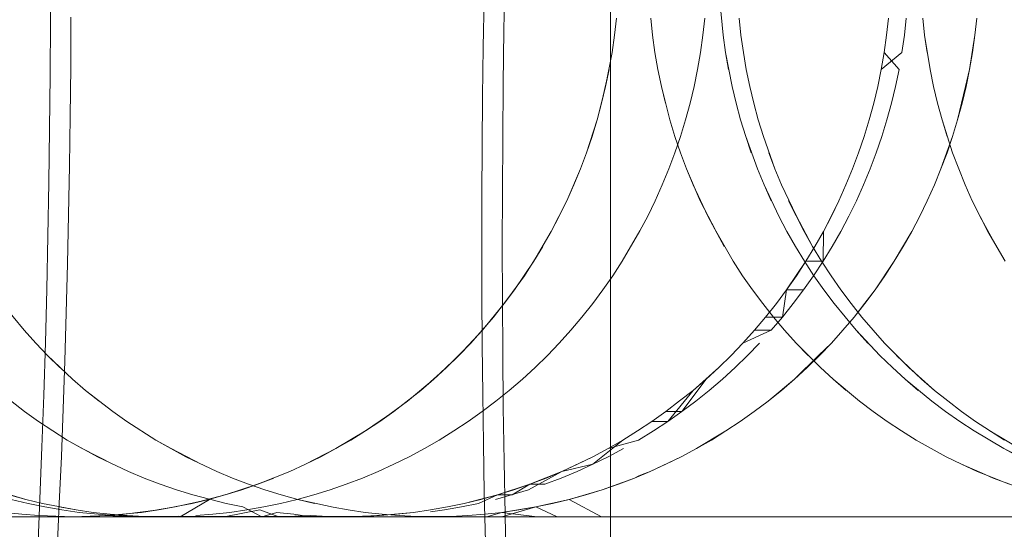
# Model space of a CAD drawing. Units: millimetres. Extents: x 33097 to 40950, y 4976 to 14124.
# Drawn here: x 34387 to 34391, y 9147 to 9149 of the extents above; entities that cross this region are included whole.
import ezdxf

# ---------------------------------------------------------------- set-up
doc = ezdxf.new("R2010")
doc.units = ezdxf.units.MM
doc.header["$MEASUREMENT"] = 0
doc.layers.add('zestaw_Nr_pióra__7_Nr_pióra__7_Nr_pióra__7', color=7, linetype='Continuous', lineweight=18)

msp = doc.modelspace()

# ---------------------------------------------------------------- linework, layer by layer
at = {"layer": 'zestaw_Nr_pióra__7_Nr_pióra__7_Nr_pióra__7', "linetype": 'Continuous'}
for p, q in [((34389.3093, 9149.5467), (34389.3093, 9147.8102)), ((34386.7651, 9149.0835), (34386.7655, 9149.3289)), ((34388.8257, 9149.0429), (34388.8301, 9149.2859)), ((34388.7358, 9149.1891), (34388.7318, 9148.9655)), ((34389.8215, 9149.0196), (34389.8068, 9149.176)), ((34386.8584, 9149.102), (34386.8571, 9148.8765)), ((34389.3365, 9149.0977), (34389.3279, 9149.0196)), ((34389.3365, 9149.0977), (34389.3279, 9149.0196)), ((34389.5009, 9149.0196), (34389.4924, 9149.0977)), ((34389.7296, 9149.0196), (34389.7381, 9149.0977)), ((34389.894, 9149.0977), (34389.9026, 9149.0196)), ((34390.5728, 9149.0977), (34390.5642, 9149.0196)), ((34390.5728, 9149.0977), (34390.5642, 9149.0196)), ((34390.6452, 9149.0196), (34390.6539, 9149.0977)), ((34390.7286, 9149.0977), (34390.7372, 9149.0196)), ((34390.9659, 9149.0196), (34390.9744, 9149.0977)), ((34390.9659, 9149.0196), (34390.9744, 9149.0977)), ((34386.7637, 9148.8383), (34386.7651, 9149.0835)), ((34388.8224, 9148.7989), (34388.8257, 9149.0429)), ((34389.3279, 9149.0196), (34389.317, 9148.9419)), ((34389.3279, 9149.0196), (34389.317, 9148.9419)), ((34389.5119, 9148.9419), (34389.5009, 9149.0196)), ((34389.7186, 9148.9419), (34389.7296, 9149.0196)), ((34389.8326, 9148.9419), (34389.8215, 9149.0196)), ((34389.9026, 9149.0196), (34389.9136, 9148.9419)), ((34390.5642, 9149.0196), (34390.5532, 9148.9419)), ((34390.5642, 9149.0196), (34390.5532, 9148.9419)), ((34390.6342, 9148.9419), (34390.6452, 9149.0196)), ((34390.7372, 9149.0196), (34390.7616, 9148.8645)), ((34390.7482, 9148.9419), (34390.7372, 9149.0196)), ((34390.9415, 9148.8645), (34390.9659, 9149.0196)), ((34390.9549, 9148.9419), (34390.9659, 9149.0196)), ((34388.7318, 9148.9655), (34388.7287, 9148.741)), ((34389.317, 9148.9419), (34389.2878, 9148.7876)), ((34389.317, 9148.9419), (34389.2878, 9148.7876)), ((34389.5253, 9148.8645), (34389.5119, 9148.9419)), ((34389.7052, 9148.8645), (34389.7186, 9148.9419)), ((34389.862, 9148.7876), (34389.8326, 9148.9419)), ((34389.8326, 9148.9419), (34389.8461, 9148.8645)), ((34389.9136, 9148.9419), (34389.9269, 9148.8645)), ((34390.5398, 9148.8645), (34390.6342, 9148.9419)), ((34390.5532, 9148.9419), (34390.5398, 9148.8645)), ((34390.5532, 9148.9419), (34390.6207, 9148.8645)), ((34390.9415, 9148.8645), (34390.9549, 9148.9419)), ((34386.8571, 9148.8765), (34386.8549, 9148.6514)), ((34386.7613, 9148.5936), (34386.7637, 9148.8383)), ((34389.3036, 9148.8645), (34389.2696, 9148.7112)), ((34389.3036, 9148.8645), (34389.2878, 9148.7876)), ((34389.5411, 9148.7876), (34389.5253, 9148.8645)), ((34389.6894, 9148.7876), (34389.7052, 9148.8645)), ((34389.9269, 9148.8645), (34389.9427, 9148.7876)), ((34390.5398, 9148.8645), (34390.524, 9148.7876)), ((34390.5398, 9148.8645), (34390.524, 9148.7876)), ((34390.6207, 9148.8645), (34390.6047, 9148.7876)), ((34390.7616, 9148.8645), (34390.7774, 9148.7876)), ((34390.9231, 9148.7875), (34390.9415, 9148.8645)), ((34390.9257, 9148.7876), (34390.9415, 9148.8645)), ((34388.82, 9148.5541), (34388.8224, 9148.7989)), ((34389.2878, 9148.7876), (34389.249, 9148.6355)), ((34389.2878, 9148.7876), (34389.2696, 9148.7112)), ((34389.5798, 9148.6355), (34389.5411, 9148.7876)), ((34389.5593, 9148.7112), (34389.5411, 9148.7876)), ((34389.6712, 9148.7112), (34389.6894, 9148.7876)), ((34389.8804, 9148.7112), (34389.862, 9148.7876)), ((34389.9427, 9148.7876), (34389.9609, 9148.7112)), ((34390.524, 9148.7876), (34390.5059, 9148.7112)), ((34390.524, 9148.7876), (34390.5059, 9148.7112)), ((34390.6047, 9148.7876), (34390.5864, 9148.7112)), ((34390.7774, 9148.7876), (34390.7955, 9148.7112)), ((34390.887, 9148.6355), (34390.9231, 9148.7875)), ((34390.9075, 9148.7112), (34390.9257, 9148.7876)), ((34388.7287, 9148.741), (34388.7265, 9148.5159)), ((34389.2696, 9148.7112), (34389.249, 9148.6355)), ((34389.2696, 9148.7112), (34389.249, 9148.6355)), ((34389.6507, 9148.6355), (34389.6712, 9148.7112)), ((34389.9011, 9148.6355), (34389.8804, 9148.7112)), ((34389.9609, 9148.7112), (34389.9815, 9148.6355)), ((34390.5059, 9148.7112), (34390.4853, 9148.6355)), ((34390.5059, 9148.7112), (34390.4853, 9148.6355)), ((34390.5864, 9148.7112), (34390.5657, 9148.6355)), ((34390.7955, 9148.7112), (34390.8161, 9148.6355)), ((34390.887, 9148.6355), (34390.9075, 9148.7112)), ((34386.8549, 9148.6514), (34386.8518, 9148.4269)), ((34389.249, 9148.6355), (34389.2009, 9148.4861)), ((34389.249, 9148.6355), (34389.2261, 9148.5604)), ((34389.6027, 9148.5604), (34389.5798, 9148.6355)), ((34389.6278, 9148.5604), (34389.6507, 9148.6355)), ((34389.9242, 9148.5604), (34389.9011, 9148.6355)), ((34389.9815, 9148.6355), (34390.0044, 9148.5604)), ((34390.4853, 9148.6355), (34390.4624, 9148.5604)), ((34390.4853, 9148.6355), (34390.4624, 9148.5604)), ((34390.5657, 9148.6355), (34390.5426, 9148.5604)), ((34390.8161, 9148.6355), (34390.8642, 9148.4861)), ((34390.839, 9148.5604), (34390.8161, 9148.6355)), ((34390.864, 9148.5604), (34390.887, 9148.6355)), ((34390.864, 9148.5604), (34390.887, 9148.6355)), ((34386.7579, 9148.3495), (34386.7613, 9148.5936)), ((34389.2261, 9148.5604), (34389.2009, 9148.4861)), ((34389.2261, 9148.5604), (34389.2009, 9148.4861)), ((34389.6025, 9148.4861), (34389.6278, 9148.5604)), ((34389.628, 9148.4861), (34389.6027, 9148.5604)), ((34389.9774, 9148.4127), (34389.9242, 9148.5604)), ((34389.9242, 9148.5604), (34389.9496, 9148.4861)), ((34390.0044, 9148.5604), (34390.0572, 9148.4127)), ((34390.4624, 9148.5604), (34390.4372, 9148.4861)), ((34390.4624, 9148.5604), (34390.4372, 9148.4861)), ((34390.5426, 9148.5604), (34390.5171, 9148.4861)), ((34390.8113, 9148.4127), (34390.864, 9148.5604)), ((34390.8388, 9148.4861), (34390.864, 9148.5604)), ((34388.7265, 9148.5159), (34388.7252, 9148.2904)), ((34388.8186, 9148.3089), (34388.82, 9148.5541)), ((34389.2009, 9148.4861), (34389.1734, 9148.4127)), ((34389.2009, 9148.4861), (34389.1734, 9148.4127)), ((34389.575, 9148.4127), (34389.6025, 9148.4861)), ((34389.6555, 9148.4127), (34389.628, 9148.4861)), ((34390.0296, 9148.4861), (34390.0572, 9148.4127)), ((34390.4372, 9148.4861), (34390.4096, 9148.4127)), ((34390.4372, 9148.4861), (34390.4096, 9148.4127)), ((34390.5171, 9148.4861), (34390.4894, 9148.4127)), ((34390.8113, 9148.4127), (34390.8388, 9148.4861)), ((34390.8642, 9148.4861), (34390.8918, 9148.4127)), ((34386.8518, 9148.4269), (34386.8479, 9148.2034)), ((34389.1734, 9148.4127), (34389.1115, 9148.2685)), ((34389.1734, 9148.4127), (34389.1435, 9148.3401)), ((34389.5452, 9148.3401), (34389.575, 9148.4127)), ((34389.7174, 9148.2685), (34389.6555, 9148.4127)), ((34389.6853, 9148.3401), (34389.6555, 9148.4127)), ((34390.0074, 9148.3401), (34389.9774, 9148.4127)), ((34390.0572, 9148.4127), (34390.087, 9148.3401)), ((34390.4096, 9148.4127), (34390.3798, 9148.3401)), ((34390.4096, 9148.4127), (34390.3798, 9148.3401)), ((34390.4894, 9148.4127), (34390.4593, 9148.3401)), ((34390.7815, 9148.3401), (34390.8113, 9148.4127)), ((34390.7815, 9148.3401), (34390.8113, 9148.4127)), ((34390.8918, 9148.4127), (34390.9216, 9148.3401)), ((34386.7536, 9148.1065), (34386.7579, 9148.3495)), ((34389.1435, 9148.3401), (34389.1115, 9148.2685)), ((34389.1435, 9148.3401), (34389.1115, 9148.2685)), ((34389.5131, 9148.2685), (34389.5452, 9148.3401)), ((34389.7516, 9148.198), (34389.6853, 9148.3401)), ((34390.0743, 9148.198), (34390.0074, 9148.3401)), ((34390.0074, 9148.3401), (34390.0398, 9148.2685)), ((34390.087, 9148.3401), (34390.1533, 9148.2006)), ((34390.3798, 9148.3401), (34390.3478, 9148.2685)), ((34390.3798, 9148.3401), (34390.3478, 9148.2685)), ((34390.4593, 9148.3401), (34390.427, 9148.2685)), ((34390.7494, 9148.2685), (34390.7815, 9148.3401)), ((34390.7494, 9148.2685), (34390.7815, 9148.3401)), ((34390.9216, 9148.3401), (34390.9536, 9148.2685)), ((34388.7252, 9148.2904), (34388.7248, 9148.0647)), ((34388.8181, 9148.0635), (34388.8186, 9148.3089)), ((34389.1115, 9148.2685), (34389.0408, 9148.1286)), ((34389.1115, 9148.2685), (34389.0772, 9148.198)), ((34389.4789, 9148.198), (34389.5131, 9148.2685)), ((34389.7881, 9148.1311), (34389.7174, 9148.2685)), ((34390.119, 9148.2685), (34390.1897, 9148.1286)), ((34390.3478, 9148.2685), (34390.3134, 9148.2006)), ((34390.3478, 9148.2685), (34390.3135, 9148.198)), ((34390.427, 9148.2685), (34390.3925, 9148.198)), ((34390.7151, 9148.198), (34390.7494, 9148.2685)), ((34390.7151, 9148.198), (34390.7494, 9148.2685)), ((34390.9536, 9148.2685), (34391.0244, 9148.1286)), ((34390.9879, 9148.198), (34390.9536, 9148.2685)), ((34386.8479, 9148.2034), (34386.843, 9147.9809)), ((34389.0772, 9148.198), (34389.0408, 9148.1286)), ((34389.4424, 9148.1311), (34389.4789, 9148.198)), ((34389.8267, 9148.0604), (34389.7516, 9148.198)), ((34390.1111, 9148.1286), (34390.0743, 9148.198)), ((34390.1533, 9148.2006), (34390.2283, 9148.0604)), ((34390.3134, 9148.2006), (34390.277, 9148.1286)), ((34390.3135, 9148.198), (34390.277, 9148.1286)), ((34390.3925, 9148.198), (34390.3557, 9148.1286)), ((34390.6787, 9148.1286), (34390.7151, 9148.198)), ((34390.6787, 9148.1286), (34390.7151, 9148.198)), ((34391.063, 9148.0604), (34390.9879, 9148.198)), ((34389.0408, 9148.1286), (34388.9615, 9147.9934)), ((34389.0408, 9148.1286), (34388.9615, 9147.9934)), ((34389.3631, 9147.9934), (34389.4424, 9148.1311)), ((34389.8674, 9147.9934), (34389.7881, 9148.1311)), ((34390.15, 9148.0604), (34390.1111, 9148.1286)), ((34390.1897, 9148.1286), (34390.2283, 9148.0604)), ((34390.277, 9148.1286), (34390.2384, 9148.0604)), ((34390.277, 9148.1286), (34390.2758, 9147.9934)), ((34390.3557, 9148.1286), (34390.3168, 9148.0604)), ((34390.5994, 9147.9934), (34390.6787, 9148.1286)), ((34390.6401, 9148.0604), (34390.6787, 9148.1286)), ((34391.0244, 9148.1286), (34391.1037, 9147.9934)), ((34386.7483, 9147.8646), (34386.7536, 9148.1065)), ((34388.7248, 9148.0647), (34388.7253, 9147.8389)), ((34388.8187, 9147.8181), (34388.8181, 9148.0635)), ((34389.0022, 9148.0604), (34388.9187, 9147.9278)), ((34389.0022, 9148.0604), (34388.9615, 9147.9934)), ((34390.191, 9147.9934), (34390.15, 9148.0604)), ((34390.2384, 9148.0604), (34390.1977, 9147.9934)), ((34390.2283, 9148.0604), (34390.269, 9147.9934)), ((34390.3168, 9148.0604), (34390.2758, 9147.9934)), ((34390.5994, 9147.9934), (34390.6401, 9148.0604)), ((34386.843, 9147.9809), (34386.8372, 9147.7597)), ((34388.9615, 9147.9934), (34388.8739, 9147.8635)), ((34388.9615, 9147.9934), (34388.8739, 9147.8635)), ((34388.9615, 9147.9934), (34388.8739, 9147.8635)), ((34389.3204, 9147.9278), (34389.3631, 9147.9934)), ((34389.9102, 9147.9278), (34389.8674, 9147.9934)), ((34390.1977, 9147.9934), (34390.1102, 9147.8635)), ((34390.1977, 9147.9934), (34390.155, 9147.9278)), ((34390.2341, 9147.9278), (34390.191, 9147.9934)), ((34390.2758, 9147.9934), (34390.1977, 9147.9934)), ((34390.2758, 9147.9934), (34390.2326, 9147.9278)), ((34390.269, 9147.9934), (34390.3118, 9147.9278)), ((34390.5118, 9147.8635), (34390.5994, 9147.9934)), ((34390.5566, 9147.9278), (34390.5994, 9147.9934)), ((34388.9187, 9147.9278), (34388.8271, 9147.8007)), ((34389.2756, 9147.8635), (34389.3204, 9147.9278)), ((34389.955, 9147.8635), (34389.9102, 9147.9278)), ((34390.155, 9147.9278), (34390.1102, 9147.8635)), ((34390.2326, 9147.9278), (34390.1875, 9147.8635)), ((34390.2793, 9147.8635), (34390.2341, 9147.9278)), ((34390.3118, 9147.9278), (34390.3566, 9147.8635)), ((34390.5118, 9147.8635), (34390.5566, 9147.9278)), ((34390.5118, 9147.8635), (34390.5566, 9147.9278)), ((34386.742, 9147.6242), (34386.7483, 9147.8646)), ((34388.8739, 9147.8635), (34388.7784, 9147.7394)), ((34388.8739, 9147.8635), (34388.8271, 9147.8007)), ((34389.2288, 9147.8007), (34389.2756, 9147.8635)), ((34390.0017, 9147.8007), (34389.955, 9147.8635)), ((34390.1102, 9147.8635), (34390.0634, 9147.8007)), ((34390.1102, 9147.8635), (34390.0912, 9147.7394)), ((34390.1875, 9147.8635), (34390.1102, 9147.8635)), ((34390.1875, 9147.8635), (34390.1403, 9147.8007)), ((34390.3264, 9147.8007), (34390.2793, 9147.8635)), ((34390.3566, 9147.8635), (34390.4034, 9147.8007)), ((34390.4649, 9147.8026), (34390.5118, 9147.8635)), ((34390.4651, 9147.8007), (34390.5118, 9147.8635)), ((34386.5464, 9147.8007), (34386.6457, 9147.6797)), ((34388.7253, 9147.8389), (34388.7267, 9147.6134)), ((34388.8271, 9147.8007), (34388.7278, 9147.6797)), ((34388.8271, 9147.8007), (34388.7278, 9147.6797)), ((34388.8202, 9147.5729), (34388.8187, 9147.8181)), ((34389.1801, 9147.7394), (34389.2288, 9147.8007)), ((34389.3093, 9147.8102), (34389.3093, 9146.1265)), ((34390.0504, 9147.7394), (34390.0017, 9147.8007)), ((34390.0634, 9147.8007), (34390.0147, 9147.7394)), ((34390.1403, 9147.8007), (34390.0912, 9147.7394)), ((34390.4266, 9147.6797), (34390.3264, 9147.8007)), ((34390.3264, 9147.8007), (34390.4266, 9147.6797)), ((34390.4034, 9147.8007), (34390.4521, 9147.7394)), ((34390.4164, 9147.7394), (34390.4649, 9147.8026)), ((34390.4164, 9147.7394), (34390.4651, 9147.8007)), ((34386.8372, 9147.7597), (34386.8305, 9147.5401)), ((34388.7784, 9147.7394), (34388.6754, 9147.6216)), ((34388.7784, 9147.7394), (34388.6754, 9147.6216)), ((34389.1295, 9147.6797), (34389.1801, 9147.7394)), ((34390.0147, 9147.7394), (34389.9641, 9147.6797)), ((34390.0912, 9147.7394), (34390.0147, 9147.7394)), ((34390.0912, 9147.7394), (34390.0402, 9147.6797)), ((34390.101, 9147.6797), (34390.0504, 9147.7394)), ((34390.3658, 9147.6797), (34390.4164, 9147.7394)), ((34390.3658, 9147.6797), (34390.4164, 9147.7394)), ((34390.4521, 9147.7394), (34390.5027, 9147.6797)), ((34386.6457, 9147.6797), (34386.6981, 9147.6216)), ((34388.7278, 9147.6797), (34388.6212, 9147.5652)), ((34388.7278, 9147.6797), (34388.6212, 9147.5652)), ((34389.0771, 9147.6216), (34389.1295, 9147.6797)), ((34389.9117, 9147.6216), (34390.0402, 9147.6797)), ((34389.9641, 9147.6797), (34389.9117, 9147.6216)), ((34389.9641, 9147.6797), (34389.9117, 9147.6216)), ((34390.0402, 9147.6797), (34389.9641, 9147.6797)), ((34390.1534, 9147.6216), (34390.101, 9147.6797)), ((34390.3133, 9147.6216), (34390.3658, 9147.6797)), ((34390.3133, 9147.6216), (34390.3658, 9147.6797)), ((34390.5341, 9147.5652), (34390.4266, 9147.6797)), ((34390.4266, 9147.6797), (34390.4794, 9147.6216)), ((34390.5027, 9147.6797), (34390.5551, 9147.6216)), ((34386.6981, 9147.6216), (34386.7523, 9147.5652)), ((34386.7348, 9147.3854), (34386.742, 9147.6242)), ((34388.6754, 9147.6216), (34388.5653, 9147.5105)), ((34388.6754, 9147.6216), (34388.6212, 9147.5652)), ((34389.0229, 9147.5652), (34389.0771, 9147.6216)), ((34389.8575, 9147.5652), (34389.9117, 9147.6216)), ((34389.9117, 9147.6216), (34389.8575, 9147.5652)), ((34389.9874, 9147.6216), (34389.9327, 9147.5652)), ((34390.2636, 9147.5105), (34390.1534, 9147.6216)), ((34390.2077, 9147.5652), (34390.1534, 9147.6216)), ((34390.2555, 9147.5651), (34390.3133, 9147.6216)), ((34390.2591, 9147.5652), (34390.3133, 9147.6216)), ((34390.5551, 9147.6216), (34390.6653, 9147.5105)), ((34388.7267, 9147.6134), (34388.7291, 9147.3884)), ((34388.8227, 9147.3283), (34388.8202, 9147.5729)), ((34386.7523, 9147.5652), (34386.8659, 9147.4577)), ((34386.7523, 9147.5652), (34386.8082, 9147.5105)), ((34386.8305, 9147.5401), (34386.823, 9147.3222)), ((34388.6212, 9147.5652), (34388.5076, 9147.4577)), ((34388.6212, 9147.5652), (34388.5653, 9147.5105)), ((34388.9669, 9147.5105), (34389.0229, 9147.5652)), ((34389.8015, 9147.5105), (34389.8575, 9147.5652)), ((34389.8575, 9147.5652), (34389.8015, 9147.5105)), ((34389.9327, 9147.5652), (34389.8763, 9147.5105)), ((34390.1456, 9147.4577), (34390.2555, 9147.5651)), ((34390.2032, 9147.5105), (34390.2591, 9147.5652)), ((34390.5905, 9147.5105), (34390.5341, 9147.5652)), ((34390.6093, 9147.5652), (34390.7229, 9147.4577)), ((34388.5653, 9147.5105), (34388.4484, 9147.4067)), ((34388.5653, 9147.5105), (34388.5076, 9147.4577)), ((34388.9093, 9147.4577), (34388.9669, 9147.5105)), ((34389.6847, 9147.4067), (34389.8015, 9147.5105)), ((34389.8015, 9147.5105), (34389.7439, 9147.4577)), ((34389.8763, 9147.5105), (34389.8182, 9147.4577)), ((34390.1456, 9147.4577), (34390.2032, 9147.5105)), ((34390.3212, 9147.4577), (34390.2636, 9147.5105)), ((34390.6486, 9147.4577), (34390.5905, 9147.5105)), ((34390.6653, 9147.5105), (34390.7821, 9147.4067)), ((34386.8659, 9147.4577), (34386.9251, 9147.4067)), ((34388.5076, 9147.4577), (34388.3876, 9147.3576)), ((34388.5076, 9147.4577), (34388.4484, 9147.4067)), ((34388.8501, 9147.4067), (34388.9093, 9147.4577)), ((34389.7439, 9147.4577), (34389.6344, 9147.3104)), ((34389.7439, 9147.4577), (34389.6847, 9147.4067)), ((34389.8182, 9147.4577), (34389.7585, 9147.4067)), ((34390.0255, 9147.3576), (34390.1456, 9147.4577)), ((34390.0863, 9147.4067), (34390.1456, 9147.4577)), ((34390.4412, 9147.3576), (34390.3212, 9147.4577)), ((34390.3804, 9147.4067), (34390.3212, 9147.4577)), ((34390.7696, 9147.3576), (34390.6486, 9147.4577)), ((34390.6486, 9147.4577), (34390.7083, 9147.4067)), ((34390.7229, 9147.4577), (34390.7821, 9147.4067)), ((34386.5234, 9147.4067), (34386.6465, 9147.3104)), ((34386.9251, 9147.4067), (34387.0482, 9147.3104)), ((34386.9251, 9147.4067), (34386.9859, 9147.3576)), ((34388.4484, 9147.4067), (34388.3253, 9147.3104)), ((34388.4484, 9147.4067), (34388.3253, 9147.3104)), ((34388.7893, 9147.3576), (34388.8501, 9147.4067)), ((34389.5702, 9147.2653), (34389.6847, 9147.4067)), ((34389.6847, 9147.4067), (34389.624, 9147.3592)), ((34389.7585, 9147.4067), (34389.6972, 9147.3576)), ((34390.0255, 9147.3576), (34390.0863, 9147.4067)), ((34390.0255, 9147.3576), (34390.0863, 9147.4067)), ((34390.7821, 9147.4067), (34390.8428, 9147.3592)), ((34386.7266, 9147.1485), (34386.7348, 9147.3854)), ((34388.3876, 9147.3576), (34388.2616, 9147.2653)), ((34388.727, 9147.3104), (34388.7893, 9147.3576)), ((34388.7291, 9147.3884), (34388.7323, 9147.164)), ((34389.624, 9147.3592), (34389.5616, 9147.3104)), ((34389.6972, 9147.3576), (34389.6344, 9147.3104)), ((34389.9632, 9147.3104), (34390.0255, 9147.3576)), ((34389.9632, 9147.3104), (34390.0255, 9147.3576)), ((34390.5035, 9147.3104), (34390.4412, 9147.3576)), ((34390.8324, 9147.3104), (34390.7696, 9147.3576)), ((34390.8428, 9147.3592), (34390.9052, 9147.3104)), ((34386.6465, 9147.3104), (34386.7103, 9147.2653)), ((34386.823, 9147.3222), (34386.8146, 9147.1063)), ((34387.0482, 9147.3104), (34387.1119, 9147.2653)), ((34388.3253, 9147.3104), (34388.1965, 9147.2222)), ((34388.3253, 9147.3104), (34388.2616, 9147.2653)), ((34388.6632, 9147.2653), (34388.727, 9147.3104)), ((34388.8262, 9147.0843), (34388.8227, 9147.3283)), ((34389.5616, 9147.3104), (34389.4979, 9147.2653)), ((34389.6344, 9147.3104), (34389.5616, 9147.3104)), ((34389.6344, 9147.3104), (34389.5702, 9147.2653)), ((34389.8995, 9147.2653), (34389.9632, 9147.3104)), ((34389.8995, 9147.2653), (34389.9632, 9147.3104)), ((34390.5673, 9147.2653), (34390.5035, 9147.3104)), ((34390.8966, 9147.2653), (34390.8324, 9147.3104)), ((34390.9052, 9147.3104), (34390.9689, 9147.2653)), ((34386.7103, 9147.2653), (34386.7754, 9147.2222)), ((34387.1119, 9147.2653), (34387.2434, 9147.1811)), ((34387.2434, 9147.1811), (34387.1119, 9147.2653)), ((34388.2616, 9147.2653), (34388.1301, 9147.1811)), ((34388.2616, 9147.2653), (34388.1965, 9147.2222)), ((34388.5981, 9147.2222), (34388.6632, 9147.2653)), ((34389.4979, 9147.2653), (34389.4327, 9147.2222)), ((34389.4979, 9147.2653), (34389.4327, 9147.2222)), ((34389.5702, 9147.2653), (34389.4979, 9147.2653)), ((34389.5045, 9147.2222), (34389.5702, 9147.2653)), ((34389.8344, 9147.2222), (34389.8995, 9147.2653)), ((34389.8344, 9147.2222), (34389.8995, 9147.2653)), ((34390.6324, 9147.2222), (34390.5673, 9147.2653)), ((34390.9623, 9147.2222), (34390.8966, 9147.2653)), ((34390.9689, 9147.2653), (34391.1005, 9147.1811)), ((34386.7754, 9147.2222), (34386.8418, 9147.1811)), ((34388.1965, 9147.2222), (34388.0624, 9147.1422)), ((34388.1965, 9147.2222), (34388.1301, 9147.1811)), ((34388.5317, 9147.1811), (34388.5981, 9147.2222)), ((34389.4327, 9147.2222), (34389.3663, 9147.1811)), ((34389.4327, 9147.2222), (34389.3663, 9147.1811)), ((34389.4376, 9147.1811), (34389.5045, 9147.2222)), ((34389.7003, 9147.1422), (34389.8344, 9147.2222)), ((34389.768, 9147.1811), (34389.8344, 9147.2222)), ((34390.6988, 9147.1811), (34390.6324, 9147.2222)), ((34391.0974, 9147.1422), (34390.9623, 9147.2222)), ((34390.9623, 9147.2222), (34391.0974, 9147.1422)), ((34391.034, 9147.2222), (34391.1681, 9147.1422)), ((34386.8418, 9147.1811), (34386.9783, 9147.1055)), ((34386.9095, 9147.1422), (34386.8418, 9147.1811)), ((34387.2434, 9147.1811), (34387.38, 9147.1055)), ((34387.3137, 9147.1422), (34387.2434, 9147.1811)), ((34388.1301, 9147.1811), (34387.9935, 9147.1055)), ((34388.1301, 9147.1811), (34388.0624, 9147.1422)), ((34388.464, 9147.1422), (34388.5317, 9147.1811)), ((34389.3663, 9147.1811), (34389.2294, 9147.0709)), ((34389.2987, 9147.1422), (34389.4376, 9147.1811)), ((34389.3663, 9147.1811), (34389.2987, 9147.1422)), ((34389.7003, 9147.1422), (34389.768, 9147.1811)), ((34389.7003, 9147.1422), (34389.768, 9147.1811)), ((34390.7665, 9147.1422), (34390.6988, 9147.1811)), ((34386.7175, 9146.9138), (34386.7266, 9147.1485)), ((34387.0483, 9147.0709), (34386.9095, 9147.1422)), ((34387.4499, 9147.0709), (34387.3137, 9147.1422)), ((34388.0624, 9147.1422), (34387.9236, 9147.0709)), ((34388.0624, 9147.1422), (34387.9236, 9147.0709)), ((34388.3952, 9147.1055), (34388.464, 9147.1422)), ((34388.7323, 9147.164), (34388.7364, 9146.9406)), ((34389.2298, 9147.1055), (34389.2987, 9147.1422)), ((34389.2987, 9147.1422), (34389.2298, 9147.1055)), ((34389.3693, 9147.1422), (34389.2999, 9147.1055)), ((34389.6315, 9147.1055), (34389.7003, 9147.1422)), ((34389.6315, 9147.1055), (34389.7003, 9147.1422)), ((34390.8353, 9147.1055), (34390.7665, 9147.1422)), ((34391.2374, 9147.0709), (34391.0974, 9147.1422)), ((34391.0974, 9147.1422), (34391.1669, 9147.1055)), ((34386.8146, 9147.1063), (34386.8054, 9146.8926)), ((34386.9783, 9147.1055), (34387.1193, 9147.0386)), ((34387.38, 9147.1055), (34387.5209, 9147.0386)), ((34387.9935, 9147.1055), (34387.9236, 9147.0709)), ((34387.9935, 9147.1055), (34387.9236, 9147.0709)), ((34388.3252, 9147.0709), (34388.3952, 9147.1055)), ((34388.8306, 9146.8414), (34388.8262, 9147.0843)), ((34389.0889, 9147.0386), (34389.2298, 9147.1055)), ((34389.2298, 9147.1055), (34389.1599, 9147.0709)), ((34389.2999, 9147.1055), (34389.2294, 9147.0709)), ((34389.4905, 9147.0386), (34389.6315, 9147.1055)), ((34389.5615, 9147.0709), (34389.6315, 9147.1055)), ((34390.9053, 9147.0709), (34390.8353, 9147.1055)), ((34387.1193, 9147.0386), (34387.1912, 9147.0085)), ((34387.5209, 9147.0386), (34387.5929, 9147.0085)), ((34387.8526, 9147.0386), (34387.7078, 9146.9808)), ((34387.8526, 9147.0386), (34387.7078, 9146.9808)), ((34387.9236, 9147.0709), (34387.8526, 9147.0386)), ((34387.9236, 9147.0709), (34387.8526, 9147.0386)), ((34388.1823, 9147.0085), (34388.2543, 9147.0386)), ((34388.2543, 9147.0386), (34388.3252, 9147.0709)), ((34389.0889, 9147.0386), (34388.9375, 9146.9553)), ((34388.944, 9146.9808), (34389.0889, 9147.0386)), ((34389.0889, 9147.0386), (34389.0169, 9147.0085)), ((34389.1578, 9147.0386), (34389.0853, 9147.0085)), ((34389.2294, 9147.0709), (34389.0889, 9147.0386)), ((34389.1599, 9147.0709), (34389.0889, 9147.0386)), ((34389.2294, 9147.0709), (34389.1578, 9147.0386)), ((34389.4186, 9147.0085), (34389.4905, 9147.0386)), ((34389.4543, 9147.0241), (34389.4905, 9147.0386)), ((34389.4905, 9147.0386), (34389.5615, 9147.0709)), ((34389.4905, 9147.0386), (34389.5615, 9147.0709)), ((34391.0125, 9147.0241), (34390.9053, 9147.0709)), ((34390.9763, 9147.0386), (34390.9053, 9147.0709)), ((34391.0306, 9147.0169), (34390.9763, 9147.0386)), ((34387.1912, 9147.0085), (34387.2641, 9146.9808)), ((34387.5929, 9147.0085), (34387.6657, 9146.9808)), ((34387.7806, 9147.0085), (34387.6341, 9146.9553)), ((34387.7806, 9147.0085), (34387.7078, 9146.9808)), ((34388.1094, 9146.9808), (34388.1823, 9147.0085)), ((34389.0169, 9147.0085), (34388.944, 9146.9808)), ((34389.0853, 9147.0085), (34389.0118, 9146.9808)), ((34389.272, 9146.9553), (34389.4186, 9147.0085)), ((34389.3457, 9146.9808), (34389.4186, 9147.0085)), ((34389.4186, 9147.0085), (34389.4362, 9147.0169)), ((34389.4362, 9147.0169), (34389.4543, 9147.0241)), ((34391.0482, 9147.0085), (34391.0125, 9147.0241)), ((34391.1211, 9146.9808), (34391.0306, 9147.0169)), ((34391.1948, 9146.9553), (34391.0482, 9147.0085)), ((34386.5032, 9146.9553), (34386.6528, 9146.9115)), ((34387.2641, 9146.9808), (34387.3378, 9146.9553)), ((34387.3378, 9146.9553), (34387.4122, 9146.9322)), ((34387.6341, 9146.9553), (34387.4845, 9146.9115)), ((34387.7078, 9146.9808), (34387.5596, 9146.9322)), ((34387.6341, 9146.9553), (34387.5596, 9146.9322)), ((34387.7078, 9146.9808), (34387.6341, 9146.9553)), ((34387.6657, 9146.9808), (34387.7394, 9146.9553)), ((34387.7394, 9146.9553), (34387.8139, 9146.9322)), ((34387.9613, 9146.9322), (34388.0357, 9146.9553)), ((34388.0357, 9146.9553), (34388.1094, 9146.9808)), ((34388.9375, 9146.9553), (34388.7867, 9146.9115)), ((34388.7959, 9146.9322), (34388.944, 9146.9808)), ((34388.8703, 9146.9553), (34388.7959, 9146.9322)), ((34388.944, 9146.9808), (34388.8624, 9146.9322)), ((34388.944, 9146.9808), (34388.8703, 9146.9553)), ((34389.0118, 9146.9808), (34388.944, 9146.9808)), ((34389.1224, 9146.9115), (34389.272, 9146.9553)), ((34389.1975, 9146.9322), (34389.272, 9146.9553)), ((34389.272, 9146.9553), (34389.3457, 9146.9808)), ((34389.272, 9146.9553), (34389.3457, 9146.9808)), ((34386.5776, 9146.9322), (34386.6528, 9146.9115)), ((34386.6632, 9146.8932), (34386.5868, 9146.9115)), ((34386.6528, 9146.9115), (34386.7285, 9146.8932)), ((34386.7074, 9146.6814), (34386.7175, 9146.9138)), ((34387.4845, 9146.9115), (34387.3324, 9146.8773)), ((34387.4874, 9146.9115), (34387.3539, 9146.833)), ((34387.5596, 9146.9322), (34387.4087, 9146.8932)), ((34387.4845, 9146.9115), (34387.4087, 9146.8932)), ((34387.4122, 9146.9322), (34387.5631, 9146.8932)), ((34387.5596, 9146.9322), (34387.4845, 9146.9115)), ((34387.8104, 9146.8932), (34387.8861, 9146.9115)), ((34387.8139, 9146.9322), (34387.889, 9146.9115)), ((34387.8861, 9146.9115), (34387.9613, 9146.9322)), ((34387.889, 9146.9115), (34388.0497, 9146.8768)), ((34387.889, 9146.9115), (34387.9648, 9146.8932)), ((34388.645, 9146.8932), (34388.7959, 9146.9322)), ((34388.7207, 9146.9115), (34388.645, 9146.8932)), ((34388.7959, 9146.9322), (34388.7103, 9146.8932)), ((34388.7959, 9146.9322), (34388.7207, 9146.9115)), ((34388.7364, 9146.9406), (34388.7413, 9146.7183)), ((34388.8624, 9146.9322), (34388.7959, 9146.9322)), ((34388.9704, 9146.8773), (34389.1224, 9146.9115)), ((34389.0466, 9146.8932), (34389.1224, 9146.9115)), ((34389.1224, 9146.9115), (34389.1975, 9146.9322)), ((34389.2686, 9146.833), (34389.1224, 9146.9115)), ((34386.7401, 9146.8773), (34386.6632, 9146.8932)), ((34386.7285, 9146.8932), (34386.8815, 9146.8637)), ((34386.8175, 9146.8637), (34386.7401, 9146.8773)), ((34386.8054, 9146.8926), (34386.7953, 9146.6812)), ((34386.8048, 9146.8773), (34386.8815, 9146.8637)), ((34386.8952, 9146.8527), (34386.8175, 9146.8637)), ((34386.8815, 9146.8637), (34386.9587, 9146.8527)), ((34387.2557, 9146.8637), (34387.1011, 9146.8441)), ((34387.3324, 9146.8773), (34387.1786, 9146.8527)), ((34387.2557, 9146.8637), (34387.1786, 9146.8527)), ((34387.4087, 9146.8932), (34387.2557, 9146.8637)), ((34387.4087, 9146.8932), (34387.2557, 9146.8637)), ((34387.3324, 9146.8773), (34387.2557, 9146.8637)), ((34387.7161, 9146.8637), (34387.5537, 9146.833)), ((34387.5631, 9146.8932), (34387.6394, 9146.8773)), ((34387.5802, 9146.8527), (34387.6574, 9146.8637)), ((34387.6394, 9146.8773), (34387.7263, 9146.833)), ((34387.6574, 9146.8637), (34387.7341, 9146.8773)), ((34387.8022, 9146.833), (34387.7161, 9146.8637)), ((34387.7341, 9146.8773), (34387.8104, 9146.8932)), ((34388.0497, 9146.8768), (34388.1178, 9146.8637)), ((34388.1178, 9146.8637), (34388.1949, 9146.8527)), ((34388.4148, 9146.8527), (34388.492, 9146.8637)), ((34388.492, 9146.8637), (34388.4148, 9146.8527)), ((34388.492, 9146.8637), (34388.5687, 9146.8773)), ((34388.5687, 9146.8773), (34388.492, 9146.8637)), ((34388.556, 9146.8637), (34388.492, 9146.8546)), ((34388.6334, 9146.8773), (34388.556, 9146.8637)), ((34388.5687, 9146.8773), (34388.645, 9146.8932)), ((34388.645, 9146.8932), (34388.5687, 9146.8773)), ((34388.7103, 9146.8932), (34388.6334, 9146.8773)), ((34388.9704, 9146.8773), (34388.8162, 9146.833)), ((34388.8165, 9146.8527), (34388.9704, 9146.8773)), ((34388.8165, 9146.8527), (34388.8936, 9146.8637)), ((34388.8936, 9146.8637), (34388.9704, 9146.8773)), ((34388.9704, 9146.8773), (34389.0466, 9146.8932)), ((34389.0672, 9146.833), (34388.9704, 9146.8773)), ((34386.6475, 9146.833), (34386.4545, 9146.833)), ((34386.7121, 9146.833), (34386.478, 9146.833)), ((34386.6344, 9146.8441), (34386.557, 9146.8527)), ((34386.627, 9146.833), (34386.5573, 9146.833)), ((34386.7408, 9146.833), (34386.5997, 9146.833)), ((34386.8263, 9146.833), (34386.601, 9146.833)), ((34386.8413, 9146.833), (34386.6238, 9146.833)), ((34386.6896, 9146.833), (34386.627, 9146.833)), ((34386.7121, 9146.8379), (34386.6344, 9146.8441)), ((34386.8446, 9146.833), (34386.6475, 9146.833)), ((34386.745, 9146.833), (34386.6896, 9146.833)), ((34386.8678, 9146.833), (34386.7121, 9146.8379)), ((34386.8678, 9146.833), (34386.7121, 9146.8379)), ((34386.9453, 9146.833), (34386.7121, 9146.833)), ((34386.8759, 9146.833), (34386.7408, 9146.833)), ((34386.8342, 9146.833), (34386.745, 9146.833)), ((34386.7932, 9146.833), (34386.745, 9146.833)), ((34386.8678, 9146.833), (34386.7932, 9146.833)), ((34387.0493, 9146.833), (34386.8263, 9146.833)), ((34386.9457, 9146.8342), (34386.8342, 9146.833)), ((34387.0616, 9146.833), (34386.8413, 9146.833)), ((34387.0458, 9146.833), (34386.8446, 9146.833)), ((34387.0235, 9146.8379), (34386.8678, 9146.833)), ((34387.0235, 9146.8379), (34386.8678, 9146.833)), ((34387.0235, 9146.8379), (34386.8678, 9146.833)), ((34387.0049, 9146.833), (34386.8759, 9146.833)), ((34387.0516, 9146.8379), (34386.8952, 9146.8527)), ((34387.0516, 9146.8379), (34386.8952, 9146.8527)), ((34387.1774, 9146.833), (34386.9453, 9146.833)), ((34387.1011, 9146.8441), (34386.9457, 9146.8342)), ((34386.9587, 9146.8527), (34387.0361, 9146.8441)), ((34387.1276, 9146.833), (34387.0049, 9146.833)), ((34387.1786, 9146.8527), (34387.0235, 9146.8379)), ((34387.1786, 9146.8527), (34387.0235, 9146.8379)), ((34387.1011, 9146.8342), (34387.0235, 9146.8379)), ((34387.0361, 9146.8441), (34387.1137, 9146.8379)), ((34387.2506, 9146.833), (34387.0458, 9146.833)), ((34387.2699, 9146.833), (34387.0493, 9146.833)), ((34387.2085, 9146.833), (34387.0516, 9146.8379)), ((34387.2118, 9146.833), (34387.0516, 9146.8379)), ((34387.2843, 9146.833), (34387.0616, 9146.833)), ((34388.1819, 9146.8342), (34387.1011, 9146.8342)), ((34387.1137, 9146.8379), (34387.1916, 9146.8342)), ((34387.244, 9146.833), (34387.1276, 9146.833)), ((34387.408, 9146.833), (34387.1774, 9146.833)), ((34387.1916, 9146.8342), (34387.2693, 9146.8342)), ((34387.2405, 9146.833), (34387.2085, 9146.833)), ((34387.2225, 9146.833), (34387.2118, 9146.833)), ((34387.2659, 9146.833), (34387.2225, 9146.833)), ((34387.3861, 9146.833), (34387.2405, 9146.833)), ((34387.3539, 9146.833), (34387.244, 9146.833)), ((34387.4591, 9146.833), (34387.2506, 9146.833)), ((34387.2987, 9146.833), (34387.2659, 9146.833)), ((34387.2693, 9146.8342), (34387.3084, 9146.8342)), ((34387.4877, 9146.833), (34387.2699, 9146.833)), ((34387.5094, 9146.833), (34387.2843, 9146.833)), ((34387.3388, 9146.833), (34387.2987, 9146.833)), ((34387.3084, 9146.8342), (34387.3472, 9146.8354)), ((34387.4407, 9146.833), (34387.3388, 9146.833)), ((34387.3472, 9146.8354), (34387.4251, 9146.834)), ((34387.4571, 9146.833), (34387.3539, 9146.833)), ((34387.637, 9146.833), (34387.408, 9146.833)), ((34387.4251, 9146.8379), (34387.5028, 9146.8441)), ((34387.4251, 9146.834), (34388.5057, 9146.833)), ((34387.5024, 9146.833), (34387.4407, 9146.833)), ((34387.5537, 9146.833), (34387.4571, 9146.833)), ((34387.6709, 9146.833), (34387.4591, 9146.833)), ((34387.7027, 9146.833), (34387.4877, 9146.833)), ((34387.6472, 9146.833), (34387.5024, 9146.833)), ((34387.5713, 9146.833), (34387.5024, 9146.833)), ((34387.5028, 9146.8441), (34387.5802, 9146.8527)), ((34387.7365, 9146.833), (34387.5094, 9146.833)), ((34387.6434, 9146.833), (34387.5537, 9146.833)), ((34387.7301, 9146.833), (34387.5713, 9146.833)), ((34387.8641, 9146.833), (34387.637, 9146.833)), ((34387.8198, 9146.833), (34387.6472, 9146.833)), ((34387.8858, 9146.833), (34387.6709, 9146.833)), ((34387.9144, 9146.833), (34387.7027, 9146.833)), ((34387.7263, 9146.833), (34387.7933, 9146.8527)), ((34387.9164, 9146.833), (34387.7301, 9146.833)), ((34387.9655, 9146.833), (34387.7365, 9146.833)), ((34387.7933, 9146.8527), (34387.8707, 9146.8441)), ((34387.9484, 9146.8379), (34387.8022, 9146.833)), ((34387.8711, 9146.833), (34387.8022, 9146.833)), ((34388.0196, 9146.833), (34387.8198, 9146.833)), ((34388.0892, 9146.833), (34387.8641, 9146.833)), ((34387.8707, 9146.8441), (34387.9484, 9146.833)), ((34387.9328, 9146.833), (34387.8711, 9146.833)), ((34388.1036, 9146.833), (34387.8858, 9146.833)), ((34388.1229, 9146.833), (34387.9144, 9146.833)), ((34388.0262, 9146.8342), (34387.9484, 9146.8379)), ((34387.9484, 9146.833), (34388.1041, 9146.833)), ((34388.1962, 9146.833), (34387.9655, 9146.833)), ((34388.1295, 9146.833), (34388.0196, 9146.833)), ((34388.1819, 9146.8342), (34388.0262, 9146.8342)), ((34388.3119, 9146.833), (34388.0892, 9146.833)), ((34388.3242, 9146.833), (34388.1036, 9146.833)), ((34388.1041, 9146.833), (34388.2598, 9146.8379)), ((34388.3277, 9146.833), (34388.1229, 9146.833)), ((34388.2459, 9146.833), (34388.1295, 9146.833)), ((34388.3374, 9146.8441), (34388.1819, 9146.8342)), ((34388.2598, 9146.8379), (34388.1819, 9146.8342)), ((34388.1949, 9146.8527), (34388.2724, 9146.8441)), ((34388.4282, 9146.833), (34388.1962, 9146.833)), ((34388.3686, 9146.833), (34388.2459, 9146.833)), ((34388.2598, 9146.8379), (34388.4148, 9146.8527)), ((34388.3374, 9146.8441), (34388.2598, 9146.8379)), ((34388.2724, 9146.8441), (34388.35, 9146.8379)), ((34388.5322, 9146.833), (34388.3119, 9146.833)), ((34388.5472, 9146.833), (34388.3242, 9146.833)), ((34388.5289, 9146.833), (34388.3277, 9146.833)), ((34388.4148, 9146.8527), (34388.3374, 9146.8441)), ((34388.35, 9146.8379), (34388.4278, 9146.8342)), ((34388.4976, 9146.833), (34388.3686, 9146.833)), ((34388.4278, 9146.8342), (34388.5836, 9146.8342)), ((34388.4278, 9146.8342), (34388.5057, 9146.833)), ((34388.6614, 9146.833), (34388.4282, 9146.833)), ((34388.6327, 9146.833), (34388.4976, 9146.833)), ((34388.5057, 9146.833), (34388.5836, 9146.8342)), ((34388.726, 9146.833), (34388.5289, 9146.833)), ((34388.7497, 9146.833), (34388.5322, 9146.833)), ((34388.7725, 9146.833), (34388.5472, 9146.833)), ((34388.5836, 9146.8342), (34388.6614, 9146.8379)), ((34388.5836, 9146.8342), (34388.6614, 9146.8379)), ((34388.7738, 9146.833), (34388.6327, 9146.833)), ((34388.6614, 9146.8379), (34388.7391, 9146.8441)), ((34388.6614, 9146.8379), (34388.7391, 9146.8441)), ((34388.6614, 9146.833), (34388.6839, 9146.833)), ((34388.8955, 9146.833), (34388.6614, 9146.833)), ((34388.6839, 9146.833), (34388.7465, 9146.833)), ((34388.919, 9146.833), (34388.726, 9146.833)), ((34388.7391, 9146.8441), (34388.8165, 9146.8527)), ((34388.7391, 9146.8441), (34388.8165, 9146.8527)), ((34388.7465, 9146.833), (34388.8165, 9146.8527)), ((34388.9642, 9146.833), (34388.7497, 9146.833)), ((34388.9999, 9146.833), (34388.7725, 9146.833)), ((34388.9208, 9146.833), (34388.7738, 9146.833)), ((34388.8165, 9146.8527), (34388.9766, 9146.833)), ((34388.8361, 9146.5997), (34388.8306, 9146.8414)), ((34388.9766, 9146.833), (34388.893, 9146.833)), ((34389.1304, 9146.833), (34388.8955, 9146.833)), ((34389.1077, 9146.833), (34388.919, 9146.833)), ((34389.0735, 9146.833), (34388.9208, 9146.833)), ((34389.1756, 9146.833), (34388.9642, 9146.833)), ((34388.9766, 9146.833), (34389.1646, 9146.833)), ((34389.2291, 9146.833), (34388.9999, 9146.833)), ((34389.1646, 9146.833), (34389.0672, 9146.833)), ((34389.2317, 9146.833), (34389.0735, 9146.833)), ((34389.2919, 9146.833), (34389.1077, 9146.833)), ((34389.3657, 9146.833), (34389.1304, 9146.833)), ((34389.1646, 9146.833), (34389.2686, 9146.833)), ((34389.3837, 9146.833), (34389.1756, 9146.833)), ((34389.4599, 9146.833), (34389.2291, 9146.833)), ((34389.3953, 9146.833), (34389.2317, 9146.833)), ((34389.3793, 9146.833), (34389.2686, 9146.833)), ((34389.4713, 9146.833), (34389.2919, 9146.833)), ((34389.6013, 9146.833), (34389.3657, 9146.833)), ((34389.4964, 9146.833), (34389.3793, 9146.833)), ((34389.5881, 9146.833), (34389.3837, 9146.833)), ((34389.5642, 9146.833), (34389.3953, 9146.833)), ((34389.6921, 9146.833), (34389.4599, 9146.833)), ((34389.6459, 9146.833), (34389.4713, 9146.833)), ((34389.6199, 9146.833), (34389.4964, 9146.833)), ((34389.7382, 9146.833), (34389.5642, 9146.833)), ((34389.7888, 9146.833), (34389.5881, 9146.833)), ((34389.8368, 9146.833), (34389.6013, 9146.833)), ((34389.7496, 9146.833), (34389.6199, 9146.833)), ((34389.8154, 9146.833), (34389.6459, 9146.833)), ((34389.9254, 9146.833), (34389.6921, 9146.833)), ((34389.9171, 9146.833), (34389.7382, 9146.833)), ((34389.8854, 9146.833), (34389.7496, 9146.833)), ((34389.9854, 9146.833), (34389.7888, 9146.833)), ((34389.9796, 9146.833), (34389.8154, 9146.833)), ((34390.0722, 9146.833), (34389.8368, 9146.833)), ((34390.0272, 9146.833), (34389.8854, 9146.833)), ((34390.1007, 9146.833), (34389.9171, 9146.833)), ((34390.1596, 9146.833), (34389.9254, 9146.833)), ((34390.1385, 9146.833), (34389.9796, 9146.833)), ((34390.178, 9146.833), (34389.9854, 9146.833)), ((34390.1749, 9146.833), (34390.0272, 9146.833)), ((34390.3071, 9146.833), (34390.0722, 9146.833)), ((34390.2888, 9146.833), (34390.1007, 9146.833)), ((34390.2919, 9146.833), (34390.1385, 9146.833)), ((34390.3946, 9146.833), (34390.1596, 9146.833)), ((34390.3282, 9146.833), (34390.1749, 9146.833)), ((34390.3661, 9146.833), (34390.178, 9146.833)), ((34390.4813, 9146.833), (34390.2888, 9146.833)), ((34390.4395, 9146.833), (34390.2919, 9146.833)), ((34390.5414, 9146.833), (34390.3071, 9146.833)), ((34390.4871, 9146.833), (34390.3282, 9146.833)), ((34390.5497, 9146.833), (34390.3661, 9146.833)), ((34390.6299, 9146.833), (34390.3946, 9146.833)), ((34390.5814, 9146.833), (34390.4395, 9146.833)), ((34390.678, 9146.833), (34390.4813, 9146.833)), ((34390.6514, 9146.833), (34390.4871, 9146.833)), ((34390.7747, 9146.833), (34390.5414, 9146.833)), ((34390.7286, 9146.833), (34390.5497, 9146.833)), ((34390.7172, 9146.833), (34390.5814, 9146.833)), ((34390.8655, 9146.833), (34390.6299, 9146.833)), ((34390.8209, 9146.833), (34390.6514, 9146.833)), ((34390.8787, 9146.833), (34390.678, 9146.833)), ((34390.8469, 9146.833), (34390.7172, 9146.833)), ((34390.9025, 9146.833), (34390.7286, 9146.833)), ((34391.0069, 9146.833), (34390.7747, 9146.833)), ((34390.9955, 9146.833), (34390.8209, 9146.833)), ((34390.9704, 9146.833), (34390.8469, 9146.833)), ((34391.1011, 9146.833), (34390.8655, 9146.833)), ((34391.0831, 9146.833), (34390.8787, 9146.833)), ((34391.0714, 9146.833), (34390.9025, 9146.833)), ((34391.0875, 9146.833), (34390.9704, 9146.833)), ((34391.1749, 9146.833), (34390.9955, 9146.833)), ((34391.2377, 9146.833), (34391.0069, 9146.833)), ((34391.2351, 9146.833), (34391.0714, 9146.833)), ((34391.2911, 9146.833), (34391.0831, 9146.833)), ((34391.1982, 9146.833), (34391.0875, 9146.833))]:
    msp.add_line(p, q, dxfattribs=at)

doc.saveas('drawing.dxf')
